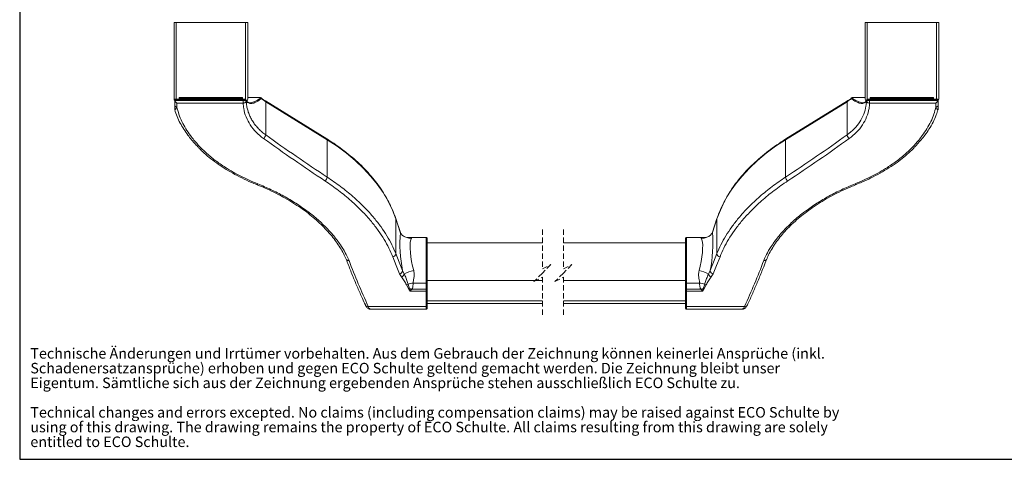
# Model space of a CAD drawing. Units: millimetres. Extents: x 10 to 410, y 10 to 287.
# Drawn here: x 10 to 244, y 10 to 114 of the extents above; entities that cross this region are included whole.
import ezdxf

# ---------------------------------------------------------------- set-up
doc = ezdxf.new("R2010")
doc.units = ezdxf.units.MM
doc.linetypes.add('HIDDEN', pattern=[1.905, 1.27, -0.635])
doc.layers.add('FORMAT', color=7, linetype='Continuous')
doc.styles.add('SLDTEXTSTYLE1', font='TXT', dxfattribs={"width": 0.605})

# ---------------------------------------------------------------- blocks, each defined once
blk = doc.blocks.new('SW_NOTE_2')
at = {"color": 0, "linetype": 'Continuous', "lineweight": 0, "char_height": 5, "attachment_point": 1, "style": 'SLDTEXTSTYLE1'}
for s, insert in [('Technische Änderungen und Irrtümer vorbehalten. Aus dem Gebrauch der Zeichnung können keinerlei Ansprüche (inkl.', (0, 6.45)), ('Schadenersatzansprüche) erhoben und gegen ECO Schulte geltend gemacht werden. Die Zeichnung bleibt unser', (0, -0.55)), ('Eigentum. Sämtliche sich aus der Zeichnung ergebenden Ansprüche stehen ausschließlich ECO Schulte zu.', (0, -7.55)), ('Technical changes and errors excepted. No claims (including compensation claims) may be raised against ECO Schulte by', (0, -21.55)), ('using of this drawing. The drawing remains the property of ECO Schulte. All claims resulting from this drawing are solely', (0, -28.55)), ('entitled to ECO Schulte.', (0, -35.55))]:
    blk.add_mtext(s, dxfattribs=dict(at, insert=insert))
blk = doc.blocks.new('rechtlicher_Hinweis_Katalogzeichnungen_1')
at = {"color": 7, "linetype": 'Continuous', "lineweight": 0}
blk.add_blockref('SW_NOTE_2', (0.31, 57.36), dxfattribs=at)

msp = doc.modelspace()

# ---------------------------------------------------------------- linework, layer by layer
at = {"color": 7, "linetype": 'Continuous', "lineweight": 15}
for p, q in [((46.6306, 95.6331), (46.6306, 113.7462)), ((46.6306, 113.7462), (47.1306, 113.7462)), ((63.6306, 113.7462), (47.1306, 113.7462)), ((63.6306, 113.7462), (64.1306, 113.7462)), ((64.1306, 113.7462), (64.1306, 95.6331)), ((210.8555, 113.7462), (210.8555, 95.6331)), ((211.3555, 113.7462), (210.8555, 113.7462)), ((211.3555, 113.7462), (227.8555, 113.7462)), ((228.3555, 113.7462), (227.8555, 113.7462)), ((228.3555, 95.6331), (228.3555, 113.7462)), ((66.9511, 95.9446), (64.1306, 95.9446)), ((210.8555, 95.9446), (208.035, 95.9446)), ((208.035, 95.9446), (208.035, 95.9446)), ((46.7806, 95.3578), (46.7806, 95.3959)), ((46.7806, 94.0739), (46.7806, 95.3578)), ((46.7806, 95.3578), (46.7903, 95.2813)), ((46.7806, 93.1953), (46.7806, 94.0739)), ((46.7903, 95.2813), (63.0401, 95.2813)), ((63.0484, 95.5078), (46.815, 95.5078)), ((63.0484, 95.5961), (46.9876, 95.5961)), ((47.2806, 94.6471), (47.2806, 93.7606)), ((47.2806, 94.6471), (63.0401, 94.6471)), ((47.8806, 95.9293), (62.8806, 95.9293)), ((47.8806, 95.9293), (47.8806, 95.7318)), ((47.8806, 95.7318), (62.8806, 95.7318)), ((47.8806, 95.7318), (47.8806, 95.6106)), ((62.8806, 95.6106), (47.8806, 95.6106)), ((47.8806, 95.6106), (47.8806, 95.5961)), ((62.8806, 95.9293), (62.8806, 95.7318)), ((62.8806, 95.7318), (62.8806, 95.6106)), ((62.8806, 95.5961), (62.8806, 95.6106)), ((63.0401, 95.2813), (63.0484, 95.2814)), ((63.0401, 94.6471), (63.0401, 95.2813)), ((63.0401, 94.6471), (63.065, 94.6478)), ((63.0484, 95.2814), (63.0484, 95.5078)), ((63.7976, 95.2588), (63.7976, 94.9757)), ((82.9291, 86.1357), (68.3346, 95.1593)), ((68.4172, 87.076), (68.4172, 94.9678)), ((83.0116, 85.9443), (68.4172, 94.9678)), ((191.9745, 85.9443), (206.5689, 94.9678)), ((206.6514, 95.1593), (192.057, 86.1357)), ((206.5689, 87.076), (206.5689, 94.9678)), ((210.9287, 94.9471), (210.8959, 94.9231)), ((211.1885, 95.2588), (211.1885, 94.9757)), ((211.9459, 94.6471), (211.921, 94.6478)), ((227.9985, 95.5961), (211.9376, 95.5961)), ((211.9376, 95.2814), (211.9376, 95.5078)), ((211.9376, 95.5078), (228.1711, 95.5078)), ((211.9459, 95.2813), (211.9376, 95.2814)), ((211.9459, 94.6471), (211.9459, 95.2813)), ((228.1957, 95.2813), (211.9459, 95.2813)), ((227.7055, 94.6471), (211.9459, 94.6471)), ((227.1055, 95.9293), (212.1055, 95.9293)), ((212.1055, 95.9293), (212.1055, 95.7318)), ((227.1055, 95.7318), (212.1055, 95.7318)), ((212.1055, 95.7318), (212.1055, 95.6106)), ((212.1055, 95.6106), (227.1055, 95.6106)), ((212.1055, 95.5961), (212.1055, 95.6106)), ((227.1055, 95.9293), (227.1055, 95.7318)), ((227.1055, 95.7318), (227.1055, 95.6106)), ((227.1055, 95.6106), (227.1055, 95.5961)), ((227.7055, 94.6471), (227.7055, 93.7606)), ((228.2055, 95.3578), (228.2055, 95.3959)), ((228.2055, 94.0739), (228.2055, 95.3578)), ((228.2055, 93.1953), (228.2055, 94.0739)), ((83.0116, 77.0575), (83.0116, 85.9443)), ((191.9745, 77.0575), (191.9745, 85.9443)), ((100.3955, 63.9849), (99.3206, 67.191)), ((99.3352, 58.8613), (99.3352, 67.1006)), ((100.4101, 63.8945), (99.3352, 67.1006)), ((174.576, 63.8945), (175.6509, 67.1006)), ((175.6654, 67.191), (174.5906, 63.9849)), ((175.6509, 58.8613), (175.6509, 67.1006)), ((106.5306, 62.714), (101.9641, 62.714)), ((106.7806, 62.464), (106.7806, 52.0449)), ((134.1578, 61.464), (106.7806, 61.464)), ((168.2055, 61.464), (139.1578, 61.464)), ((168.2055, 62.464), (168.2055, 52.0449)), ((173.1166, 62.714), (168.4555, 62.714)), ((100.6759, 53.3585), (100.2099, 54.0827)), ((100.9429, 54.8255), (101.3455, 54.0256)), ((174.0432, 54.8255), (173.6406, 54.0256)), ((174.3102, 53.3585), (174.7761, 54.0827)), ((102.2436, 51.6043), (102.6205, 50.487)), ((103.4507, 51.8477), (106.5306, 51.8477)), ((106.5306, 50.422), (106.5306, 51.8477)), ((106.7806, 52.0449), (106.7806, 50.6192)), ((168.2055, 52.0449), (168.2055, 50.6192)), ((171.5354, 51.8477), (168.4555, 51.8477)), ((168.4555, 50.422), (168.4555, 51.8477)), ((172.7424, 51.6043), (172.3655, 50.487)), ((102.4513, 50.4424), (101.8815, 51.4717)), ((102.7484, 49.9819), (106.5306, 49.9819)), ((103.1845, 50.422), (106.5306, 50.422)), ((106.5306, 49.9819), (106.5306, 50.422)), ((106.5306, 46.3132), (106.5306, 49.9819)), ((106.7806, 50.6192), (106.7806, 50.2011)), ((106.7806, 50.2011), (106.7806, 46.5376)), ((168.2055, 50.6192), (168.2055, 50.2011)), ((168.2055, 50.2011), (168.2055, 46.5376)), ((171.8015, 50.422), (168.4555, 50.422)), ((168.4555, 49.9819), (168.4555, 50.422)), ((168.4555, 46.3132), (168.4555, 49.9819)), ((172.2376, 49.9819), (168.4555, 49.9819)), ((172.5348, 50.4424), (173.1045, 51.4717)), ((106.7806, 47.041), (134.1578, 47.041)), ((139.1578, 47.041), (168.2055, 47.041)), ((92.7831, 46.3132), (106.5306, 46.3132)), ((93.2383, 45.6916), (106.5306, 45.6916)), ((106.7806, 46.5376), (106.7806, 45.9416)), ((168.2055, 46.5376), (168.2055, 45.9416)), ((182.203, 46.3132), (168.4555, 46.3132)), ((168.4555, 45.6916), (181.7477, 45.6916))]:
    msp.add_line(p, q, dxfattribs=at)
at = {"color": 8, "linetype": 'Continuous', "lineweight": 15}
for p, q in [((47.1306, 113.7462), (47.1306, 95.5961)), ((63.6306, 95.4195), (63.6306, 113.7462)), ((211.3555, 95.417), (211.3555, 113.7462)), ((227.8555, 113.7462), (227.8555, 95.5961)), ((66.9511, 95.928), (66.9511, 95.9446)), ((208.035, 95.928), (208.035, 95.9446)), ((63.0484, 95.5078), (63.0484, 95.5961)), ((66.9511, 95.928), (64.1306, 95.928)), ((208.0276, 95.677), (207.8252, 95.8287)), ((208.035, 95.928), (210.8555, 95.928)), ((211.9376, 95.5078), (211.9376, 95.5961)), ((106.5306, 51.8477), (106.5306, 62.714)), ((168.4555, 51.8477), (168.4555, 62.714)), ((106.7806, 52.4527), (134.1578, 52.4527)), ((139.1578, 52.4527), (168.2055, 52.4527)), ((106.7806, 47.6796), (134.1578, 47.6796)), ((139.1578, 47.6796), (168.2055, 47.6796)), ((106.5306, 45.6916), (106.5306, 46.3132)), ((168.4555, 45.6916), (168.4555, 46.3132))]:
    msp.add_line(p, q, dxfattribs=at)
at = {"color": 7, "linetype": 'HIDDEN', "lineweight": 0}
for p, q in [((134.1578, 64.639), (134.1578, 55.2525)), ((139.1578, 64.639), (139.1578, 55.2525)), ((134.1578, 55.2525), (136.1578, 56.2525)), ((136.1578, 56.2525), (134.1578, 54.2525)), ((139.1578, 55.2525), (141.1578, 56.2525)), ((141.1578, 56.2525), (139.1578, 54.2525)), ((134.1578, 54.2525), (132.1578, 52.2525)), ((139.1578, 54.2525), (137.1578, 52.2525)), ((132.1578, 52.2525), (134.1578, 53.2525)), ((134.1578, 53.2525), (134.1578, 43.866)), ((137.1578, 52.2525), (139.1578, 53.2525)), ((139.1578, 53.2525), (139.1578, 43.866))]:
    msp.add_line(p, q, dxfattribs=at)
at = {"color": 7, "linetype": 'Continuous', "lineweight": 15, "flags": 128}
for points in [[(46.7806, 94.0739), (46.7902, 94.0128), (46.8186, 93.954), (46.8648, 93.8999), (46.927, 93.8524), (47.0028, 93.8134), (47.0892, 93.7845), (47.183, 93.7667), (47.2806, 93.7606)], [(228.2055, 94.0739), (228.1959, 94.0128), (228.1674, 93.954), (228.1212, 93.8999), (228.059, 93.8524), (227.9833, 93.8134), (227.8968, 93.7845), (227.803, 93.7667), (227.7055, 93.7606)], [(99.3352, 67.1006), (98.5189, 69.228), (97.5087, 71.3202), (96.3082, 73.37), (94.9216, 75.3699), (93.3537, 77.313), (91.6102, 79.1925), (89.6972, 81.0016), (87.6215, 82.7339), (85.3903, 84.3834), (83.0116, 85.9443)], [(175.6509, 67.1006), (176.4671, 69.228), (177.4773, 71.3202), (178.6778, 73.37), (180.0645, 75.3699), (181.6323, 77.313), (183.3758, 79.1925), (185.2888, 81.0016), (187.3646, 82.7339), (189.5958, 84.3834), (191.9745, 85.9443)], [(175.6654, 67.191), (175.6602, 67.1737), (175.6509, 67.1006)], [(100.3955, 63.9849), (100.4007, 63.9676), (100.4101, 63.8945)], [(174.5906, 63.9849), (174.5854, 63.9676), (174.576, 63.8945)], [(103.0591, 62.5238), (102.8912, 62.1588), (102.7777, 61.6155), (102.7223, 60.9113), (102.7269, 60.0692), (102.7912, 59.1162), (102.9133, 58.0832), (103.089, 57.0036), (103.3128, 55.9122), (103.5775, 54.8442)], [(171.9269, 62.5238), (172.0949, 62.1588), (172.2083, 61.6155), (172.2637, 60.9113), (172.2591, 60.0692), (172.1948, 59.1162), (172.0728, 58.0832), (171.897, 57.0036), (171.6732, 55.9122), (171.4085, 54.8442)], [(99.3352, 58.8613), (100.1402, 56.8096), (100.9429, 54.8255)], [(175.6509, 58.8613), (174.8459, 56.8096), (174.0432, 54.8255)], [(100.2099, 54.0827), (99.4072, 56.0753), (98.6022, 58.1358)], [(174.7761, 54.0827), (175.5788, 56.0753), (176.3838, 58.1358)]]:
    msp.add_lwpolyline(points, dxfattribs=at)
at = {"color": 8, "linetype": 'Continuous', "lineweight": 15, "flags": 128}
for points in [[(66.5057, 75.442), (66.4306, 75.3645), (66.3585, 75.3123), (66.2924, 75.2875), (66.235, 75.2911), (66.2264, 75.2945)], [(208.4804, 75.442), (208.5555, 75.3645), (208.6275, 75.3123), (208.6936, 75.2875), (208.7511, 75.2911), (208.7553, 75.2927)], [(99.3206, 67.1911), (99.3258, 67.1737), (99.3352, 67.1006)]]:
    msp.add_lwpolyline(points, dxfattribs=at)
at = {"color": 7, "linetype": 'Continuous', "lineweight": 15}
for centre, radius, start, end in [((47.1306, 95.6331), 0.5, 179.999156, 225.572342), ((46.9827, 95.395), 0.2022, 146.085287, 179.74518), ((46.9871, 95.386), 0.2109, 78.108275, 144.711826), ((63.2027, 94.7204), 0.8024, 42.149174, 101.080707), ((43.2918, 94.4477), 19.7742, 0.57974, 2.416342), ((64.7278, 95.5479), 0.9741, 197.262101, 231.599539), ((63.6306, 95.6331), 0.5, 292.970551, 0.003775), ((63.8865, 94.7597), 0.2375, 5.996757, 46.495946), ((67.1162, 95.5587), 0.2737, 30.781804, 80.603142), ((75.4314, 106.3383), 13.3599, 232.785549, 238.330234), ((199.5546, 106.3383), 13.3599, 301.669766, 307.214451), ((207.8699, 95.5587), 0.2737, 99.396858, 149.218196), ((211.3554, 95.6331), 0.5, 179.996225, 247.029449), ((210.2583, 95.5479), 0.9741, 308.400461, 342.737899), ((211.0994, 94.7598), 0.2374, 131.914095, 174.010043), ((211.7834, 94.7204), 0.8024, 78.919293, 137.850826), ((231.6943, 94.4477), 19.7742, 177.583658, 179.42026), ((227.9989, 95.386), 0.2109, 35.288174, 101.891725), ((228.0033, 95.395), 0.2022, 0.25482, 33.914713), ((227.8556, 95.6331), 0.4999, 314.421496, 0.007006), ((47.2674, 93.1953), 0.4869, 180.001278, 193.19047), ((227.7186, 93.1953), 0.4869, 346.80953, 359.998722), ((67.0588, 87.3173), 1.3796, 307.517535, 349.928494), ((324.9954, 445.2073), 440.5569, 234.380818, 236.683197), ((-50.0093, 445.2073), 440.5569, 303.316803, 305.619182), ((207.9273, 87.3173), 1.3796, 190.071506, 232.482465), ((325.1665, 443.7762), 440.4894, 234.264145, 236.570057), ((-50.1804, 443.7762), 440.4894, 303.429943, 305.735855), ((81.7269, 77.2025), 1.2928, 306.361621, 353.562856), ((193.2591, 77.2025), 1.2928, 186.437144, 233.638379), ((133.0882, 61.2642), 32.7838, 175.398114, 191.326441), ((141.8979, 61.2642), 32.7838, 348.673559, 4.601886), ((106.5306, 62.464), 0.25, 0.000667, 90.001894), ((168.4555, 62.464), 0.25, 89.998106, 179.999333), ((98.5509, 58.9206), 0.7865, 273.738422, 355.671484), ((176.4351, 58.9206), 0.7865, 184.328516, 266.261578), ((245.6594, 116.829), 168.3558, 200.74275, 204.762003), ((29.3266, 116.829), 168.3558, 335.237997, 339.25725), ((100.1587, 54.8663), 0.7852, 273.739169, 357.026353), ((100.4635, 54.2413), 0.9079, 283.525898, 346.257732), ((104.2594, 49.5329), 5.3549, 97.315831, 122.967312), ((170.7266, 49.5329), 5.3549, 57.032688, 82.684169), ((174.5225, 54.2413), 0.9079, 193.742268, 256.474102), ((174.8273, 54.8663), 0.7852, 182.973647, 266.260831), ((101.7678, 52.3427), 0.8784, 277.437161, 302.798102), ((103.4349, 48.8115), 3.0363, 89.701519, 113.099472), ((106.5542, 52.0749), 0.2284, 264.065034, 352.457777), ((168.4319, 52.0749), 0.2284, 187.542223, 275.934966), ((171.5512, 48.8115), 3.0363, 66.900528, 90.298481), ((173.2183, 52.3427), 0.8784, 237.201898, 262.562839), ((102.3221, 51.2768), 0.8443, 278.801518, 290.696969), ((102.5827, 47.6776), 2.8097, 77.630708, 89.228672), ((106.5542, 50.6492), 0.2284, 264.065084, 352.457201), ((106.545, 50.2176), 0.2361, 266.491224, 355.988848), ((168.4319, 50.6492), 0.2284, 187.542799, 275.934916), ((168.441, 50.2176), 0.2361, 184.011152, 273.508776), ((172.4034, 47.6776), 2.8097, 90.771328, 102.369292), ((172.664, 51.2768), 0.8443, 249.303031, 261.198482), ((106.5427, 46.5512), 0.2383, 267.082514, 356.741931), ((106.5306, 45.9416), 0.25, 269.998106, 359.999333), ((168.4433, 46.5512), 0.2383, 183.258069, 272.917486), ((168.4555, 45.9416), 0.25, 180.000667, 270.001894)]:
    msp.add_arc(centre, radius, start, end, dxfattribs=at)
at = {"color": 8, "linetype": 'Continuous', "lineweight": 15}
for centre, radius, start, end in [((68.2081, 94.9912), 0.2104, 353.621879, 52.976958), ((206.778, 94.9912), 0.2104, 127.023042, 186.378121), ((82.8026, 85.9677), 0.2103, 353.612199, 53.032856), ((192.1834, 85.9677), 0.2103, 126.967144, 186.387801), ((92.69, 46.9622), 0.6556, 206.575864, 278.162005), ((93.5946, 46.43), 0.8198, 188.188006, 244.247025), ((181.3915, 46.43), 0.8198, 295.752975, 351.811994), ((182.296, 46.9622), 0.6556, 261.837995, 333.424136)]:
    msp.add_arc(centre, radius, start, end, dxfattribs=at)
at = {"color": 7, "linetype": 'Continuous', "lineweight": 15}
for points, knots in [([(67.3154, 95.8543), (67.314, 95.8556), (67.292, 95.8767), (67.2289, 95.9047), (67.1147, 95.9374), (67.0172, 95.9455), (66.9569, 95.9443), (66.9511, 95.9442)], [0, 0, 0, 0, 0.01494289, 0.24017652, 0.52576987, 0.95366383, 1, 1, 1, 1]), ([(46.7903, 95.2813), (46.8052, 95.2395), (46.8367, 95.1512), (46.9312, 95.0037), (47.0734, 94.8285), (47.2039, 94.7074), (47.2798, 94.6477), (47.2806, 94.6471)], [0, 0, 0, 0, 0.16350061, 0.34556469, 0.64306763, 0.99649626, 1, 1, 1, 1]), ([(47.2806, 93.7606), (47.1906, 93.5539), (47.0853, 93.3118), (46.9197, 93.0994), (46.8573, 93.0156), (46.7981, 93.0473), (46.795, 93.0722), (46.7934, 93.0842)], [0, 0, 0, 0, 0.69955722, 0.81959234, 0.92298414, 0.96268591, 1, 1, 1, 1]), ([(47.2806, 93.7606), (47.4374, 93.1618), (47.7516, 91.9619), (48.4722, 90.213), (49.4131, 88.5368), (50.6467, 86.7132), (52.2171, 84.7998), (54.18, 82.821), (56.3912, 80.9838), (59.1661, 79.0806), (62.5216, 77.1562), (65.1613, 76.0205), (66.5057, 75.442)], [0, 0, 0, 0, 0.06737628, 0.13498651, 0.20533026, 0.27642059, 0.37457423, 0.47447814, 0.57959958, 0.68718805, 0.84069228, 1, 1, 1, 1]), ([(67.899, 86.223), (67.3002, 86.6971), (66.1111, 87.6384), (64.7085, 89.3836), (63.6903, 91.3087), (63.1663, 93.0931), (63.0744, 94.2249), (63.0401, 94.6471)], [0, 0, 0, 0, 0.22725141, 0.45123511, 0.66168915, 0.87382455, 1, 1, 1, 1]), ([(63.791, 95.3093), (63.7773, 95.3459), (63.7544, 95.4073), (63.6869, 95.4717), (63.6068, 95.5197), (63.4775, 95.5611), (63.3076, 95.586), (63.155, 95.5953), (63.07, 95.5959), (63.0484, 95.5961)], [0, 0, 0, 0, 0.13552313, 0.22729446, 0.32135418, 0.46248876, 0.70110635, 0.92418841, 1, 1, 1, 1]), ([(63.0484, 95.2814), (63.1186, 95.2796), (63.2509, 95.2762), (63.4478, 95.2395), (63.6256, 95.1774), (63.7574, 95.0868), (63.7946, 95.0037), (63.7975, 94.9762), (63.7976, 94.9757)], [0, 0, 0, 0, 0.24486344, 0.46205349, 0.69626219, 0.90331133, 0.99805122, 1, 1, 1, 1]), ([(63.065, 94.6478), (63.1, 94.6498), (63.17, 94.6537), (63.2709, 94.667), (63.3664, 94.6852), (63.4603, 94.7095), (63.5523, 94.7413), (63.6413, 94.7835), (63.7169, 94.8342), (63.7756, 94.8962), (63.7961, 94.9486), (63.7976, 94.9751), (63.7976, 94.9757)], [0, 0, 0, 0, 0.12331123, 0.2468567, 0.35802068, 0.46548833, 0.58795905, 0.70036251, 0.81146567, 0.90644546, 0.99812245, 1, 1, 1, 1]), ([(63.7976, 94.9757), (63.8108, 94.7994), (63.8373, 94.4467), (63.9356, 93.7705), (64.1188, 92.95), (64.4399, 91.9951), (64.8667, 91.0591), (65.3933, 90.163), (66.0111, 89.3152), (66.7186, 88.5173), (67.5183, 87.7576), (68.1146, 87.3054), (68.4172, 87.076)], [0, 0, 0, 0, 0.0560189, 0.1120928, 0.21647491, 0.32207092, 0.43090176, 0.54200389, 0.65102631, 0.76291741, 0.87969254, 1, 1, 1, 1]), ([(64.0839, 94.9104), (64.0793, 94.9157), (64.0708, 94.9253), (64.0624, 94.935), (64.0586, 94.9393)], [0, 0, 0, 0, 0.55072253, 1, 1, 1, 1]), ([(64.061, 94.9282), (64.2345, 94.8453), (64.7207, 94.613), (65.5564, 94.8738), (66.4074, 95.2638), (66.8982, 95.6318), (67.1609, 95.8287)], [0, 0, 0, 0, 0.16540153, 0.46347315, 0.71281348, 1, 1, 1, 1]), ([(67.3513, 95.6988), (67.0959, 95.498), (66.6149, 95.1201), (65.7861, 94.7091), (64.9057, 94.4237), (64.3618, 94.6744), (64.1227, 94.7845)], [0, 0, 0, 0, 0.271616801, 0.51132285, 0.785177763, 1, 1, 1, 1]), ([(66.9511, 95.928), (66.9827, 95.9272), (67.0364, 95.9259), (67.104, 95.9151), (67.1481, 95.9003), (67.1786, 95.8831), (67.185, 95.8499), (67.1699, 95.8367), (67.1609, 95.8287)], [0, 0, 0, 0, 0.32527275, 0.55148152, 0.69515052, 0.80949714, 0.886124, 1, 1, 1, 1]), ([(68.3346, 95.1593), (68.1467, 95.2782), (67.7994, 95.4981), (67.4694, 95.7431), (67.3181, 95.8555)], [0, 0, 0, 0, 0.54125011, 1, 1, 1, 1]), ([(211.1885, 94.9757), (211.1559, 94.6235), (211.0625, 93.6121), (210.5851, 91.9548), (209.6293, 90.129), (208.2873, 88.4434), (207.155, 87.5424), (206.5689, 87.076)], [0, 0, 0, 0, 0.11217262, 0.32210036, 0.54198113, 0.76289148, 1, 1, 1, 1]), ([(207.6695, 95.8566), (207.5178, 95.7439), (207.1873, 95.4985), (206.8395, 95.2783), (206.6514, 95.1593)], [0, 0, 0, 0, 0.45912045, 1, 1, 1, 1]), ([(207.0871, 86.223), (207.6859, 86.6971), (208.8749, 87.6384), (210.2775, 89.3836), (211.2957, 91.3087), (211.8197, 93.0931), (211.9116, 94.2249), (211.9459, 94.6471)], [0, 0, 0, 0, 0.22725141, 0.45123511, 0.66168915, 0.87382455, 1, 1, 1, 1]), ([(207.6347, 95.6988), (207.8902, 95.498), (208.3711, 95.1201), (209.1999, 94.7091), (210.0804, 94.4237), (210.6242, 94.6744), (210.8633, 94.7845)], [0, 0, 0, 0, 0.271616801, 0.51132285, 0.785177763, 1, 1, 1, 1]), ([(208.035, 95.9421), (208.001, 95.9422), (207.912, 95.9422), (207.784, 95.9235), (207.7066, 95.8735), (207.6759, 95.8537)], [0, 0, 0, 0, 0.27163492, 0.71108332, 1, 1, 1, 1]), ([(208.035, 95.928), (208.0033, 95.9272), (207.9496, 95.9259), (207.882, 95.9151), (207.8379, 95.9003), (207.8074, 95.8831), (207.8011, 95.8499), (207.8162, 95.8367), (207.8252, 95.8287)], [0, 0, 0, 0, 0.32527275, 0.55148152, 0.69515052, 0.80949714, 0.886124, 1, 1, 1, 1]), ([(210.9387, 94.8953), (210.8913, 94.8639), (210.731, 94.7575), (210.3708, 94.7161), (209.8987, 94.7505), (209.437, 94.884), (209.0073, 95.0644), (208.6173, 95.2726), (208.2861, 95.4784), (208.0941, 95.6259), (208.0276, 95.677)], [0, 0, 0, 0, 0.05347082, 0.18076883, 0.33011929, 0.50266591, 0.63170123, 0.77091339, 0.92065884, 1, 1, 1, 1]), ([(227.7055, 93.7606), (227.5486, 93.1618), (227.2344, 91.9619), (226.5139, 90.213), (225.573, 88.5368), (224.3393, 86.7132), (222.7689, 84.7998), (220.806, 82.821), (218.5948, 80.9838), (215.82, 79.0806), (212.4644, 77.1562), (209.8247, 76.0205), (208.4804, 75.442)], [0, 0, 0, 0, 0.06737628, 0.13498651, 0.20533026, 0.27642059, 0.37457423, 0.47447814, 0.57959958, 0.68718805, 0.84069228, 1, 1, 1, 1]), ([(211.9376, 95.2814), (211.8675, 95.2796), (211.7352, 95.2762), (211.5382, 95.2395), (211.3604, 95.1774), (211.2287, 95.0868), (211.1914, 95.0037), (211.1885, 94.9762), (211.1885, 94.9757)], [0, 0, 0, 0, 0.24486344, 0.46205349, 0.69626219, 0.90331133, 0.99805122, 1, 1, 1, 1]), ([(211.921, 94.6478), (211.8511, 94.6529), (211.7192, 94.6624), (211.5242, 94.7063), (211.3504, 94.7737), (211.2229, 94.8661), (211.1899, 94.9486), (211.1885, 94.9751), (211.1885, 94.9757)], [0, 0, 0, 0, 0.247255287, 0.466220165, 0.701212458, 0.906252983, 0.998118589, 1, 1, 1, 1]), ([(211.9376, 95.5961), (211.8902, 95.5954), (211.7816, 95.5938), (211.6135, 95.5782), (211.4538, 95.548), (211.3303, 95.4963), (211.248, 95.4263), (211.2088, 95.3599), (211.1974, 95.318), (211.195, 95.3093)], [0, 0, 0, 0, 0.16654608, 0.38214201, 0.59320583, 0.73644279, 0.84733302, 0.9681371, 1, 1, 1, 1]), ([(228.1957, 95.2813), (228.1896, 95.2615), (228.1766, 95.219), (228.1472, 95.1571), (228.1115, 95.0936), (228.0628, 95.0189), (227.999, 94.9344), (227.9143, 94.8371), (227.8176, 94.7406), (227.7442, 94.6775), (227.7062, 94.6477), (227.7055, 94.6471)], [0, 0, 0, 0, 0.07655673, 0.16361283, 0.25230793, 0.34562856, 0.49261501, 0.64308636, 0.82155252, 0.99649901, 1, 1, 1, 1]), ([(227.7055, 93.7606), (227.7537, 93.6549), (227.8436, 93.4579), (227.968, 93.2242), (228.0663, 93.0996), (228.1288, 93.0156), (228.1879, 93.0473), (228.1911, 93.0722), (228.1926, 93.0842)], [0, 0, 0, 0, 0.37543999, 0.6997272, 0.81969441, 0.92302772, 0.96270702, 1, 1, 1, 1]), ([(228.2055, 95.3578), (228.2051, 95.345), (228.2042, 95.3192), (228.1986, 95.294), (228.1957, 95.2813)], [0, 0, 0, 0, 0.49597452, 1, 1, 1, 1]), ([(52.4979, 84.059), (52.2287, 84.3195), (51.279, 85.2388), (49.7434, 87.1597), (48.3072, 89.3885), (47.3091, 91.4401), (46.9658, 92.5345), (46.7934, 93.0842)], [0, 0, 0, 0, 0.1041264, 0.36741308, 0.68142827, 0.83999778, 1, 1, 1, 1]), ([(222.6117, 84.1648), (223.1608, 84.7403), (224.0363, 85.6579), (225.1585, 87.1089), (226.1121, 88.4891), (227.0312, 90.0887), (227.7578, 91.6433), (228.0677, 92.6702), (228.1926, 93.0842)], [0, 0, 0, 0, 0.22432321, 0.35767024, 0.51733286, 0.69747806, 0.8780383, 1, 1, 1, 1]), ([(98.0528, 70.2951), (97.7802, 70.8459), (97.1936, 72.0312), (96.1241, 73.7775), (94.8803, 75.5576), (93.4905, 77.2904), (91.9633, 78.9734), (90.3015, 80.6011), (88.5107, 82.1697), (86.5945, 83.6727), (84.726, 84.9983), (83.4769, 85.7889), (82.9291, 86.1357)], [0, 0, 0, 0, 0.08301759, 0.17867222, 0.27640358, 0.37635994, 0.47865546, 0.58337206, 0.69055752, 0.80023122, 0.91238453, 1, 1, 1, 1]), ([(192.057, 86.1357), (191.6786, 85.8978), (190.5936, 85.2157), (188.8669, 84.0224), (186.9208, 82.5342), (185.0985, 80.9793), (183.4041, 79.3638), (181.8428, 77.6916), (180.4189, 75.9675), (179.1369, 74.1962), (177.9995, 72.383), (177.0134, 70.532), (176.2362, 68.8013), (175.8363, 67.6731), (175.6654, 67.191)], [0, 0, 0, 0, 0.05247596, 0.15044746, 0.24629449, 0.33999055, 0.43155038, 0.52100797, 0.60842833, 0.69390142, 0.77754503, 0.85950834, 0.93996649, 1, 1, 1, 1]), ([(52.5318, 83.9598), (52.8141, 83.6705), (53.5876, 82.8778), (54.9747, 81.6934), (56.6933, 80.383), (58.5582, 79.1358), (60.5748, 77.9427), (62.7379, 76.8167), (64.6367, 75.9393), (65.8179, 75.4544), (66.2231, 75.2881)], [0, 0, 0, 0, 0.07426945, 0.20354241, 0.33477447, 0.4714097, 0.61569543, 0.76528433, 0.919497, 1, 1, 1, 1]), ([(208.752, 75.2998), (209.2123, 75.4833), (210.402, 75.9577), (212.3007, 76.8456), (214.4447, 77.9598), (216.5245, 79.1942), (218.4125, 80.4686), (220.1267, 81.7874), (221.4863, 82.9666), (222.2676, 83.7749), (222.5606, 84.0782)], [0, 0, 0, 0, 0.09018415, 0.23305945, 0.38121864, 0.52977932, 0.67296325, 0.79546775, 0.92327407, 1, 1, 1, 1]), ([(66.2248, 75.2802), (66.8596, 75.0257), (68.2417, 74.4715), (70.3055, 73.5079), (72.4038, 72.4236), (74.4, 71.2705), (76.288, 70.0584), (78.056, 68.7964), (79.695, 67.4978), (81.2016, 66.1706), (82.5765, 64.8183), (83.8204, 63.4438), (84.9278, 62.0538), (85.8993, 60.6576), (86.7164, 59.2568), (87.2506, 58.2255), (87.4697, 57.648), (87.5061, 57.5521)], [0, 0, 0, 0, 0.07228491, 0.157376692, 0.240638438, 0.321887452, 0.400961612, 0.47771072, 0.551401612, 0.621906546, 0.689846379, 0.755143981, 0.817738992, 0.877598067, 0.934721711, 0.989158222, 1, 1, 1, 1]), ([(66.5057, 75.442), (67.5744, 74.9971), (69.6822, 74.1196), (72.7143, 72.5696), (75.5756, 70.879), (78.2127, 69.0632), (80.5852, 67.1666), (82.7027, 65.1971), (84.5676, 63.1541), (86.1029, 61.12), (87.3319, 59.1514), (87.927, 57.8401), (88.2165, 57.202)], [0, 0, 0, 0, 0.11952227, 0.2357294, 0.35135328, 0.46254792, 0.56612901, 0.66478267, 0.76092486, 0.85141319, 0.92769974, 1, 1, 1, 1]), ([(98.6022, 58.1358), (98.3145, 58.8236), (97.7232, 60.2371), (96.5613, 62.3148), (95.1724, 64.4185), (93.4183, 66.6791), (91.2695, 69.053), (88.6629, 71.5192), (85.7357, 73.9322), (83.5888, 75.4083), (82.4934, 76.1614)], [0, 0, 0, 0, 0.09109333, 0.18721341, 0.29049979, 0.39910613, 0.53674612, 0.68156022, 0.83753656, 1, 1, 1, 1]), ([(83.0116, 77.0575), (84.0876, 76.3225), (86.2052, 74.876), (89.1488, 72.4756), (91.8298, 69.9683), (94.0455, 67.5362), (95.8288, 65.2503), (97.2312, 63.1429), (98.4242, 61.0303), (99.0366, 59.5722), (99.3352, 58.8613)], [0, 0, 0, 0, 0.15750061, 0.30994109, 0.458705, 0.60096415, 0.70725179, 0.80892692, 0.90683158, 1, 1, 1, 1]), ([(191.9745, 77.0575), (190.8984, 76.3225), (188.7809, 74.876), (185.8372, 72.4756), (183.1563, 69.9683), (180.9405, 67.5362), (179.1573, 65.2503), (177.7548, 63.1429), (176.5618, 61.0303), (175.9495, 59.5722), (175.6509, 58.8613)], [0, 0, 0, 0, 0.15750061, 0.30994109, 0.458705, 0.60096415, 0.70725179, 0.80892692, 0.90683158, 1, 1, 1, 1]), ([(176.3838, 58.1358), (176.6715, 58.8236), (177.2628, 60.2371), (178.4247, 62.3148), (179.8137, 64.4185), (181.5653, 66.6759), (183.7134, 69.0504), (186.3167, 71.5133), (189.2463, 73.9297), (191.3934, 75.4057), (192.4926, 76.1614)], [0, 0, 0, 0, 0.0910932, 0.18721315, 0.2904994, 0.39910559, 0.53625053, 0.68155998, 0.83696335, 1, 1, 1, 1]), ([(208.4804, 75.442), (207.4116, 74.9971), (205.3038, 74.1196), (202.2718, 72.5696), (199.4105, 70.879), (196.7733, 69.0632), (194.4008, 67.1666), (192.2833, 65.1971), (190.4184, 63.1541), (188.8832, 61.12), (187.6542, 59.1514), (187.0591, 57.8401), (186.7695, 57.202)], [0, 0, 0, 0, 0.11952227, 0.2357294, 0.35135328, 0.46254792, 0.56612901, 0.66478267, 0.76092486, 0.85141319, 0.92769974, 1, 1, 1, 1]), ([(187.4861, 57.5527), (187.5761, 57.777), (187.8605, 58.4857), (188.4813, 59.6441), (189.3422, 61.0455), (190.3538, 62.4434), (191.5038, 63.8347), (192.7921, 65.2106), (194.2139, 66.5641), (195.7653, 67.8877), (197.4372, 69.1718), (199.226, 70.41), (201.1266, 71.5944), (203.1362, 72.7224), (205.2493, 73.7809), (207.132, 74.6389), (208.3243, 75.1039), (208.7652, 75.2758)], [0, 0, 0, 0, 0.025537679, 0.080695056, 0.138607657, 0.199341249, 0.262914172, 0.329306659, 0.39846649, 0.470320768, 0.5447741, 0.621218443, 0.700201337, 0.781417963, 0.864730742, 0.949982747, 1, 1, 1, 1]), ([(99.3206, 67.191), (99.2019, 67.528), (98.8569, 68.5076), (98.4385, 69.5483), (98.0893, 70.2245), (98.0528, 70.2951)], [0, 0, 0, 0, 0.31955382, 0.92891503, 1, 1, 1, 1]), ([(103.0591, 62.5238), (102.8349, 62.5343), (102.2911, 62.5596), (101.5109, 62.8161), (100.7798, 63.2483), (100.5262, 63.6915), (100.4101, 63.8945)], [0, 0, 0, 0, 0.21383527, 0.51869075, 0.77959924, 1, 1, 1, 1]), ([(171.9269, 62.5238), (172.1508, 62.5339), (172.5372, 62.5512), (173.0674, 62.6842), (173.6168, 62.8993), (174.2068, 63.2487), (174.46, 63.6917), (174.576, 63.8945)], [0, 0, 0, 0, 0.213690206, 0.368842394, 0.519017274, 0.779748761, 1, 1, 1, 1]), ([(87.5175, 57.5575), (87.7018, 57.0802), (88.2438, 55.6765), (89.158, 53.3974), (90.2609, 50.767), (91.2391, 48.5375), (91.8621, 47.1909), (92.1037, 46.6687)], [0, 0, 0, 0, 0.1298725, 0.38197427, 0.62336808, 0.85392816, 1, 1, 1, 1]), ([(182.8823, 46.6687), (183.0742, 47.0825), (183.6458, 48.3156), (184.5776, 50.424), (185.6802, 53.0378), (186.646, 55.4305), (187.2354, 56.9549), (187.4685, 57.5577)], [0, 0, 0, 0, 0.1157813, 0.34502185, 0.58512175, 0.83592787, 1, 1, 1, 1]), ([(101.3455, 54.0256), (101.4971, 53.6778), (101.7837, 53.02), (102.0363, 52.1956), (102.1959, 51.7406), (102.2436, 51.6043)], [0, 0, 0, 0, 0.44009182, 0.83238888, 1, 1, 1, 1]), ([(103.5775, 54.8442), (103.6364, 54.4932), (103.7422, 53.8619), (103.6295, 52.9674), (103.485, 52.3301), (103.4587, 51.9602), (103.4507, 51.8477)], [0, 0, 0, 0, 0.351466382, 0.63207446, 0.888073104, 1, 1, 1, 1]), ([(171.4085, 54.8442), (171.3497, 54.4932), (171.2438, 53.8619), (171.3565, 52.9674), (171.5011, 52.3301), (171.5274, 51.9602), (171.5354, 51.8477)], [0, 0, 0, 0, 0.351466382, 0.63207446, 0.888073104, 1, 1, 1, 1]), ([(173.6406, 54.0256), (173.5574, 53.8471), (173.3972, 53.5032), (173.1515, 52.8289), (172.949, 52.1959), (172.79, 51.7406), (172.7424, 51.6043)], [0, 0, 0, 0, 0.22848556, 0.44021106, 0.83242457, 1, 1, 1, 1]), ([(101.8815, 51.4717), (101.7102, 51.7909), (101.3563, 52.4504), (100.9075, 53.0494), (100.6759, 53.3585)], [0, 0, 0, 0, 0.48397405, 1, 1, 1, 1]), ([(103.4507, 51.8477), (103.4454, 51.6463), (103.4364, 51.3039), (103.3599, 50.8669), (103.2736, 50.5915), (103.2057, 50.4623), (103.1845, 50.422)], [0, 0, 0, 0, 0.41231383, 0.70103638, 0.90688196, 1, 1, 1, 1]), ([(171.5354, 51.8477), (171.5407, 51.6463), (171.5497, 51.3039), (171.6261, 50.8669), (171.7124, 50.5915), (171.7803, 50.4623), (171.8015, 50.422)], [0, 0, 0, 0, 0.41231383, 0.70103638, 0.90688196, 1, 1, 1, 1]), ([(173.1045, 51.4717), (173.2784, 51.7889), (173.543, 52.2716), (173.9477, 52.9013), (174.1876, 53.2039), (174.3102, 53.3585)], [0, 0, 0, 0, 0.48380288, 0.73615605, 1, 1, 1, 1]), ([(102.7484, 49.9819), (102.7474, 49.9835), (102.6489, 50.1374), (102.5496, 50.2907), (102.4513, 50.4424)], [0, 0, 0, 0, 0.01039057, 1, 1, 1, 1]), ([(102.6205, 50.487), (102.6536, 50.3539), (102.6951, 50.1871), (102.7389, 50.019), (102.748, 49.9837), (102.7484, 49.9819)], [0, 0, 0, 0, 0.79001491, 0.9894559, 1, 1, 1, 1]), ([(103.1845, 50.422), (103.1561, 50.3896), (103.0215, 50.2359), (102.8734, 50.0908), (102.7502, 49.9835), (102.7484, 49.9819)], [0, 0, 0, 0, 0.20889271, 0.98883768, 1, 1, 1, 1]), ([(171.8015, 50.422), (171.8299, 50.3896), (171.9645, 50.2359), (172.1126, 50.0908), (172.2359, 49.9835), (172.2376, 49.9819)], [0, 0, 0, 0, 0.20889271, 0.98883768, 1, 1, 1, 1]), ([(172.3655, 50.487), (172.3324, 50.3539), (172.2909, 50.1871), (172.2472, 50.019), (172.2381, 49.9837), (172.2376, 49.9819)], [0, 0, 0, 0, 0.79001491, 0.9894559, 1, 1, 1, 1]), ([(172.2376, 49.9819), (172.2387, 49.9835), (172.3371, 50.1374), (172.4365, 50.2907), (172.5348, 50.4424)], [0, 0, 0, 0, 0.01039057, 1, 1, 1, 1]), ([(92.1037, 46.6687), (92.1433, 46.5879), (92.247, 46.3762), (92.4349, 46.09), (92.6976, 45.8509), (92.9566, 45.7122), (93.1393, 45.709), (93.215, 45.7076)], [0, 0, 0, 0, 0.17353955, 0.45424803, 0.65148182, 0.85573381, 1, 1, 1, 1]), ([(181.7695, 45.7102), (181.8446, 45.7102), (182.0217, 45.7102), (182.2677, 45.8394), (182.4962, 46.0349), (182.7049, 46.3133), (182.8174, 46.5387), (182.8823, 46.6687)], [0, 0, 0, 0, 0.14289721, 0.3369102, 0.51583188, 0.72075045, 1, 1, 1, 1])]:
    msp.add_open_spline(points, degree=3, knots=knots, dxfattribs=at)
at = {"color": 8, "linetype": 'Continuous', "lineweight": 15}
for points, knots in [([(67.3157, 95.8546), (67.3165, 95.854), (67.3272, 95.8477), (67.3424, 95.8305), (67.3585, 95.8033), (67.3658, 95.7716), (67.3642, 95.7356), (67.3558, 95.7115), (67.3513, 95.6988)], [0, 0, 0, 0, 0.017311482, 0.214394832, 0.386548258, 0.560182332, 0.76753807, 1, 1, 1, 1]), ([(207.6757, 95.8539), (207.6641, 95.8464), (207.6356, 95.828), (207.6143, 95.7673), (207.6274, 95.7234), (207.6347, 95.6988)], [0, 0, 0, 0, 0.23174141, 0.56948345, 1, 1, 1, 1]), ([(88.2165, 57.202), (88.2067, 57.2009), (88.1598, 57.1958), (88.0343, 57.1935), (87.8441, 57.2291), (87.6558, 57.3446), (87.5431, 57.4658), (87.5263, 57.5455), (87.5238, 57.5571)], [0, 0, 0, 0, 0.035354051, 0.168658301, 0.448386887, 0.709820104, 0.957606027, 1, 1, 1, 1]), ([(186.7695, 57.202), (186.7794, 57.2009), (186.8263, 57.1958), (186.9518, 57.1935), (187.1419, 57.2291), (187.3304, 57.3446), (187.4433, 57.4665), (187.4602, 57.5471), (187.4628, 57.5595)], [0, 0, 0, 0, 0.03524943, 0.16815922, 0.44706006, 0.70771966, 0.95477235, 1, 1, 1, 1])]:
    msp.add_open_spline(points, degree=3, knots=knots, dxfattribs=at)
at = {"layer": 'FORMAT'}
for p, q in [((9.9439, 287), (9.9439, 10)), ((9.9439, 10), (409.9439, 10))]:
    msp.add_line(p, q, dxfattribs=at)

# ---------------------------------------------------------------- block references
at = {"layer": 'FORMAT', "xscale": 0.5, "yscale": 0.5, "zscale": 0.5}
msp.add_blockref('rechtlicher_Hinweis_Katalogzeichnungen_1', (12.3185, 4.5079), dxfattribs=at)

doc.saveas('drawing.dxf')
